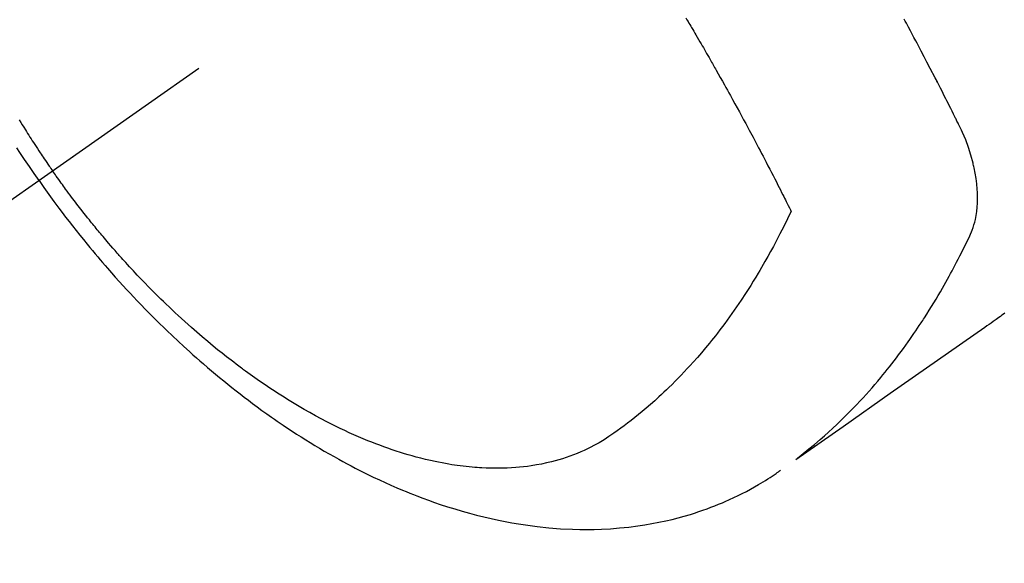
# Model space of a CAD drawing. Extents: x 0 to 26473, y -33085 to -24215.
# Drawn here: x 15967 to 16001, y -25788 to -25769 of the extents above; entities that cross this region are included whole.
import ezdxf

# ---------------------------------------------------------------- set-up
doc = ezdxf.new("R2010")
doc.units = 0
doc.header["$LTSCALE"] = 50
doc.header["$MEASUREMENT"] = 0
doc.linetypes.add('CENTER2', pattern=[1.125, 0.75, -0.125, 0.125, -0.125])
doc.linetypes.add('HIDDEN', pattern=[0.375, 0.25, -0.125])
doc.layers.get('0').update_dxf_attribs({"linetype": 'CONTINUOUS'})
doc.layers.get('DEFPOINTS').update_dxf_attribs({"color": 146, "linetype": 'CONTINUOUS'})
for name, color, linetype in [('150-機器', 8, 'CONTINUOUS'), ('160-文字', 254, 'CONTINUOUS'), ('166-寸法B', 11, 'CONTINUOUS')]:
    doc.layers.add(name, color=color, linetype=linetype)
doc.styles.add('KH001', font='msgothic.ttc')
doc.dimstyles.new('KH1xx030', dxfattribs={"dimscale": 30, "dimtxt": 2, "dimasz": 0.6, "dimexe": 0.3, "dimexo": 1.2, "dimgap": 0.5, "dimtad": 3, "dimdec": 1, "dimdsep": 46, "dimlunit": 6, "dimtxsty": 'KH001', "dimblk": 'DOT', "dimcen": 1, "dimdle": 1, "dimclrd": 256, "dimclre": 256, "dimclrt": 256, "dimadec": 0, "dimazin": 0, "dimtfac": 1, "dimtdec": 1, "dimtix": 1, "dimtmove": 2, "dimatfit": 3, "dimldrblk": 'CLOSEDBLANK', "dimfxl": 1, "dimtolj": 1, "dimtzin": 0, "dimlwd": -1, "dimlwe": -1, "dimarcsym": 0})

# ---------------------------------------------------------------- blocks, each defined once
blk = doc.blocks.new('F402_H')
at = {"layer": '150-機器', "color": 13, "linetype": 'CENTER2'}
blk.add_line((0, 0), (-244.018, -170.863), dxfattribs=at)
at = {"layer": '150-機器', "color": 13, "linetype": 'HIDDEN'}
for points in [[(-235.921, -165.194), (-236.088, -164.951), (-236.254, -164.708), (-236.419, -164.464), (-236.581, -164.219), (-236.686, -164.058)], [(-236.604, -163.091), (-236.552, -163.177), (-236.499, -163.262), (-236.447, -163.347), (-236.394, -163.432), (-236.354, -163.495), (-236.314, -163.559), (-236.274, -163.622), (-236.234, -163.686), (-236.193, -163.749), (-236.153, -163.812), (-236.112, -163.875), (-236.071, -163.938), (-236.023, -164.012), (-235.975, -164.085), (-235.927, -164.158), (-235.879, -164.231), (-235.844, -164.283), (-235.809, -164.335), (-235.774, -164.387), (-235.739, -164.439), (-235.697, -164.501), (-235.655, -164.564), (-235.612, -164.626), (-235.57, -164.688), (-235.539, -164.732), (-235.509, -164.775), (-235.478, -164.819), (-235.448, -164.862)], [(-202.482, -169.777), (-202.534, -169.815), (-202.587, -169.853), (-202.64, -169.891), (-202.693, -169.929), (-202.746, -169.967), (-202.782, -169.992), (-202.817, -170.018), (-202.853, -170.043), (-202.889, -170.068), (-202.962, -170.12), (-203.035, -170.171), (-203.108, -170.222), (-203.181, -170.273), (-204.816, -171.416), (-206.451, -172.56), (-208.085, -173.705), (-209.719, -174.851)], [(-209.665, -174.794), (-209.467, -174.636), (-209.269, -174.477), (-209.073, -174.316), (-208.879, -174.152), (-208.731, -174.023), (-208.586, -173.892), (-208.441, -173.76), (-208.299, -173.626), (-208.229, -173.559), (-208.159, -173.492), (-208.09, -173.425), (-208.021, -173.357), (-207.917, -173.254), (-207.814, -173.15), (-207.712, -173.045), (-207.611, -172.939), (-207.502, -172.824), (-207.395, -172.707), (-207.288, -172.59), (-207.183, -172.472), (-207.082, -172.358), (-206.982, -172.242), (-206.883, -172.126), (-206.785, -172.009), (-206.708, -171.916), (-206.632, -171.822), (-206.556, -171.728), (-206.481, -171.634), (-206.401, -171.532), (-206.321, -171.43), (-206.243, -171.327), (-206.165, -171.224), (-206.08, -171.11), (-205.996, -170.996), (-205.913, -170.881), (-205.831, -170.766), (-205.781, -170.695), (-205.731, -170.624), (-205.682, -170.553), (-205.632, -170.482), (-205.57, -170.391), (-205.509, -170.301), (-205.448, -170.209), (-205.387, -170.118), (-205.358, -170.073), (-205.329, -170.029), (-205.3, -169.984), (-205.271, -169.939), (-205.188, -169.81), (-205.107, -169.68), (-205.026, -169.549), (-204.946, -169.418), (-204.87, -169.292), (-204.794, -169.165), (-204.72, -169.038), (-204.646, -168.91), (-204.588, -168.808), (-204.531, -168.706), (-204.474, -168.603), (-204.417, -168.5), (-204.366, -168.407), (-204.316, -168.313), (-204.265, -168.219), (-204.216, -168.125), (-204.159, -168.016), (-204.103, -167.906), (-204.047, -167.796), (-203.99, -167.686), (-203.89, -167.494), (-203.792, -167.301), (-203.701, -167.105), (-203.618, -166.906), (-203.586, -166.816), (-203.557, -166.726), (-203.531, -166.635), (-203.508, -166.543), (-203.48, -166.401), (-203.458, -166.259), (-203.443, -166.115), (-203.434, -165.971), (-203.431, -165.85), (-203.431, -165.73), (-203.434, -165.609), (-203.441, -165.489), (-203.459, -165.302), (-203.484, -165.116), (-203.515, -164.931), (-203.552, -164.747), (-203.561, -164.707), (-203.57, -164.668), (-203.579, -164.628), (-203.588, -164.589), (-203.661, -164.317), (-203.744, -164.048), (-203.84, -163.783), (-203.951, -163.525), (-203.985, -163.453), (-204.02, -163.382), (-204.055, -163.311), (-204.09, -163.24), (-204.108, -163.205), (-204.126, -163.169), (-204.144, -163.133), (-204.161, -163.098), (-204.174, -163.071), (-204.188, -163.044), (-204.201, -163.018), (-204.214, -162.991), (-204.263, -162.893), (-204.311, -162.795), (-204.36, -162.697), (-204.409, -162.599), (-204.45, -162.519), (-204.49, -162.438), (-204.53, -162.358), (-204.571, -162.278), (-204.619, -162.183), (-204.662, -162.096), (-204.715, -161.993), (-204.789, -161.851), (-204.812, -161.806), (-204.832, -161.767), (-204.845, -161.742), (-204.844, -161.743), (-204.84, -161.751), (-204.835, -161.76), (-204.83, -161.77), (-204.825, -161.779), (-204.822, -161.784), (-204.839, -161.752), (-204.867, -161.698), (-204.899, -161.637), (-205.067, -161.314), (-205.183, -161.092), (-205.277, -160.911), (-205.383, -160.709), (-205.43, -160.62), (-205.477, -160.531), (-205.524, -160.442), (-205.571, -160.353), (-205.634, -160.237), (-205.696, -160.121), (-205.758, -160.006), (-205.821, -159.89), (-205.859, -159.818), (-205.897, -159.747), (-205.936, -159.675), (-205.974, -159.604)], [(-213.528, -159.563), (-213.49, -159.627), (-213.452, -159.691), (-213.422, -159.743), (-213.391, -159.794), (-213.361, -159.845), (-213.33, -159.897), (-213.292, -159.961), (-213.255, -160.025), (-213.217, -160.09), (-213.179, -160.154), (-213.134, -160.231), (-213.089, -160.309), (-213.044, -160.386), (-212.999, -160.464), (-212.962, -160.528), (-212.924, -160.593), (-212.887, -160.657), (-212.85, -160.722), (-212.809, -160.793), (-212.769, -160.864), (-212.728, -160.935), (-212.687, -161.006), (-212.662, -161.051), (-212.636, -161.096), (-212.61, -161.141), (-212.584, -161.186), (-212.559, -161.232), (-212.533, -161.277), (-212.507, -161.322), (-212.482, -161.368), (-212.409, -161.497), (-212.336, -161.626), (-212.263, -161.755), (-212.191, -161.884), (-212.14, -161.975), (-212.09, -162.065), (-212.04, -162.156), (-211.989, -162.246), (-211.911, -162.388), (-211.833, -162.531), (-211.754, -162.673), (-211.676, -162.815), (-211.603, -162.951), (-211.529, -163.086), (-211.456, -163.222), (-211.383, -163.358), (-211.337, -163.442), (-211.292, -163.526), (-211.247, -163.61), (-211.202, -163.694), (-211.154, -163.785), (-211.106, -163.875), (-211.058, -163.966), (-211.01, -164.057), (-210.959, -164.154), (-210.909, -164.251), (-210.858, -164.347), (-210.807, -164.444), (-210.747, -164.56), (-210.686, -164.677), (-210.626, -164.793), (-210.566, -164.909), (-210.509, -165.019), (-210.453, -165.129), (-210.396, -165.239), (-210.34, -165.349), (-210.298, -165.433), (-210.255, -165.517), (-210.213, -165.601), (-210.17, -165.685), (-210.141, -165.743), (-210.112, -165.801), (-210.083, -165.859), (-210.054, -165.917), (-210.018, -165.988), (-209.982, -166.059), (-209.947, -166.13), (-209.912, -166.201), (-209.905, -166.214), (-209.899, -166.227), (-209.893, -166.24), (-209.887, -166.253)], [(-209.887, -166.253), (-210.013, -166.514), (-210.141, -166.775), (-210.271, -167.034), (-210.403, -167.292), (-210.498, -167.469), (-210.594, -167.646), (-210.691, -167.822), (-210.79, -167.996), (-210.848, -168.097), (-210.907, -168.197), (-210.966, -168.297), (-211.025, -168.397), (-211.11, -168.537), (-211.195, -168.677), (-211.282, -168.816), (-211.37, -168.955), (-211.394, -168.992), (-211.418, -169.029), (-211.442, -169.066), (-211.466, -169.103), (-211.619, -169.334), (-211.775, -169.563), (-211.934, -169.791), (-212.096, -170.016), (-212.18, -170.131), (-212.265, -170.245), (-212.351, -170.358), (-212.438, -170.471), (-212.505, -170.557), (-212.574, -170.643), (-212.642, -170.728), (-212.712, -170.813), (-212.849, -170.98), (-212.989, -171.146), (-213.13, -171.31), (-213.273, -171.472), (-213.376, -171.585), (-213.479, -171.698), (-213.584, -171.809), (-213.689, -171.919), (-213.795, -172.028), (-213.901, -172.136), (-214.008, -172.242), (-214.116, -172.348), (-214.202, -172.431), (-214.289, -172.514), (-214.377, -172.596), (-214.465, -172.677), (-214.608, -172.806), (-214.753, -172.934), (-214.899, -173.06), (-215.047, -173.184), (-215.172, -173.286), (-215.298, -173.388), (-215.424, -173.488), (-215.552, -173.587), (-215.668, -173.675), (-215.785, -173.762), (-215.904, -173.848), (-216.023, -173.932), (-216.19, -174.046), (-216.361, -174.155), (-216.534, -174.259), (-216.711, -174.358), (-216.823, -174.416), (-216.936, -174.472), (-217.051, -174.526), (-217.166, -174.577), (-217.293, -174.63), (-217.42, -174.68), (-217.548, -174.727), (-217.678, -174.772), (-217.801, -174.812), (-217.925, -174.85), (-218.05, -174.885), (-218.175, -174.918), (-218.35, -174.96), (-218.526, -174.997), (-218.703, -175.03), (-218.88, -175.059), (-219.015, -175.078), (-219.15, -175.094), (-219.285, -175.108), (-219.42, -175.12), (-219.569, -175.131), (-219.719, -175.139), (-219.868, -175.144), (-220.017, -175.146), (-220.161, -175.146), (-220.304, -175.144), (-220.447, -175.139), (-220.591, -175.132), (-220.674, -175.128), (-220.757, -175.122), (-220.84, -175.116), (-220.924, -175.109), (-221.029, -175.099), (-221.135, -175.088), (-221.241, -175.076), (-221.346, -175.062), (-221.442, -175.049), (-221.539, -175.035), (-221.635, -175.02), (-221.731, -175.004), (-221.851, -174.984), (-221.97, -174.961), (-222.089, -174.938), (-222.208, -174.914), (-222.374, -174.877), (-222.54, -174.839), (-222.704, -174.798), (-222.869, -174.755), (-223.003, -174.718), (-223.137, -174.679), (-223.271, -174.64), (-223.405, -174.598), (-223.552, -174.551), (-223.699, -174.502), (-223.845, -174.452), (-223.99, -174.4), (-224.128, -174.349), (-224.264, -174.298), (-224.401, -174.245), (-224.536, -174.19), (-224.617, -174.157), (-224.697, -174.124), (-224.777, -174.091), (-224.857, -174.056), (-225.018, -173.986), (-225.179, -173.913), (-225.339, -173.839), (-225.499, -173.763), (-225.615, -173.707), (-225.73, -173.65), (-225.846, -173.593), (-225.96, -173.534), (-226.158, -173.43), (-226.355, -173.325), (-226.551, -173.216), (-226.746, -173.106), (-226.862, -173.039), (-226.978, -172.971), (-227.093, -172.902), (-227.208, -172.832), (-227.324, -172.761), (-227.439, -172.689), (-227.554, -172.616), (-227.669, -172.542), (-227.785, -172.467), (-227.9, -172.391), (-228.015, -172.314), (-228.13, -172.237), (-228.292, -172.126), (-228.453, -172.014), (-228.613, -171.9), (-228.772, -171.784), (-228.806, -171.759), (-228.84, -171.734), (-228.875, -171.708), (-228.909, -171.683), (-229, -171.614), (-229.091, -171.546), (-229.182, -171.477), (-229.273, -171.408), (-229.429, -171.287), (-229.584, -171.165), (-229.738, -171.041), (-229.891, -170.917), (-230.081, -170.759), (-230.271, -170.599), (-230.458, -170.438), (-230.645, -170.275), (-230.761, -170.172), (-230.876, -170.068), (-230.991, -169.964), (-231.105, -169.859), (-231.211, -169.761), (-231.316, -169.662), (-231.421, -169.562), (-231.525, -169.463), (-231.612, -169.378), (-231.699, -169.294), (-231.786, -169.209), (-231.872, -169.124), (-232.001, -168.994), (-232.129, -168.864), (-232.257, -168.733), (-232.384, -168.602), (-232.451, -168.531), (-232.519, -168.459), (-232.587, -168.388), (-232.654, -168.316), (-232.721, -168.244), (-232.788, -168.172), (-232.855, -168.1), (-232.921, -168.027), (-232.971, -167.972), (-233.02, -167.917), (-233.07, -167.862), (-233.119, -167.807), (-233.143, -167.78), (-233.167, -167.753), (-233.191, -167.726), (-233.214, -167.699), (-233.289, -167.614), (-233.363, -167.529), (-233.437, -167.444), (-233.511, -167.359), (-233.559, -167.302), (-233.608, -167.245), (-233.656, -167.188), (-233.704, -167.131), (-233.744, -167.084), (-233.784, -167.036), (-233.823, -166.988), (-233.863, -166.941), (-233.903, -166.893), (-233.943, -166.845), (-233.982, -166.797), (-234.022, -166.749), (-234.061, -166.7), (-234.101, -166.652), (-234.14, -166.603), (-234.179, -166.554), (-234.241, -166.476), (-234.303, -166.398), (-234.365, -166.32), (-234.427, -166.241), (-234.473, -166.182), (-234.519, -166.122), (-234.565, -166.063), (-234.611, -166.003), (-234.656, -165.944), (-234.702, -165.884), (-234.747, -165.824), (-234.793, -165.764), (-234.845, -165.694), (-234.898, -165.624), (-234.95, -165.554), (-235.002, -165.483), (-235.039, -165.433), (-235.076, -165.382), (-235.113, -165.332), (-235.149, -165.281), (-235.194, -165.22), (-235.238, -165.159), (-235.282, -165.098), (-235.325, -165.036), (-235.356, -164.993), (-235.387, -164.949), (-235.417, -164.906), (-235.448, -164.862)], [(-235.921, -165.194), (-235.75, -165.434), (-235.578, -165.673), (-235.405, -165.911), (-235.23, -166.148), (-235.115, -166.301), (-234.999, -166.453), (-234.882, -166.605), (-234.764, -166.756), (-234.638, -166.916), (-234.512, -167.075), (-234.384, -167.233), (-234.256, -167.39), (-234.165, -167.501), (-234.073, -167.611), (-233.982, -167.721), (-233.889, -167.83), (-233.804, -167.93), (-233.719, -168.029), (-233.633, -168.128), (-233.547, -168.227), (-233.414, -168.378), (-233.28, -168.529), (-233.145, -168.679), (-233.009, -168.828), (-232.889, -168.959), (-232.769, -169.089), (-232.647, -169.218), (-232.525, -169.347), (-232.387, -169.491), (-232.248, -169.635), (-232.107, -169.777), (-231.966, -169.919), (-231.85, -170.035), (-231.733, -170.15), (-231.616, -170.264), (-231.498, -170.378), (-231.304, -170.562), (-231.109, -170.745), (-230.913, -170.927), (-230.715, -171.107), (-230.594, -171.215), (-230.474, -171.322), (-230.352, -171.428), (-230.23, -171.534), (-230.091, -171.654), (-229.951, -171.772), (-229.81, -171.89), (-229.669, -172.007), (-229.528, -172.122), (-229.386, -172.237), (-229.244, -172.35), (-229.101, -172.463), (-228.959, -172.574), (-228.816, -172.684), (-228.672, -172.793), (-228.528, -172.902), (-228.366, -173.021), (-228.203, -173.14), (-228.039, -173.257), (-227.875, -173.373), (-227.774, -173.443), (-227.674, -173.513), (-227.573, -173.582), (-227.472, -173.65), (-227.316, -173.754), (-227.16, -173.857), (-227.003, -173.959), (-226.845, -174.06), (-226.688, -174.159), (-226.531, -174.256), (-226.373, -174.353), (-226.214, -174.448), (-226.046, -174.547), (-225.878, -174.644), (-225.709, -174.74), (-225.539, -174.834), (-225.398, -174.911), (-225.257, -174.987), (-225.115, -175.063), (-224.973, -175.137), (-224.766, -175.243), (-224.558, -175.346), (-224.349, -175.448), (-224.139, -175.547), (-223.94, -175.639), (-223.739, -175.728), (-223.538, -175.816), (-223.336, -175.901), (-223.212, -175.952), (-223.088, -176.003), (-222.963, -176.052), (-222.838, -176.101), (-222.637, -176.177), (-222.435, -176.251), (-222.233, -176.323), (-222.029, -176.392), (-221.779, -176.474), (-221.528, -176.552), (-221.276, -176.627), (-221.023, -176.698), (-220.773, -176.765), (-220.521, -176.828), (-220.269, -176.886), (-220.016, -176.941), (-219.784, -176.988), (-219.551, -177.03), (-219.318, -177.07), (-219.084, -177.106), (-218.678, -177.159), (-218.272, -177.202), (-217.864, -177.234), (-217.455, -177.254), (-217.205, -177.26), (-216.954, -177.262), (-216.704, -177.258), (-216.453, -177.251), (-216.137, -177.234), (-215.822, -177.21), (-215.508, -177.179), (-215.195, -177.139), (-214.949, -177.102), (-214.705, -177.06), (-214.461, -177.013), (-214.219, -176.961), (-214.006, -176.911), (-213.794, -176.857), (-213.583, -176.799), (-213.373, -176.738), (-213.228, -176.692), (-213.083, -176.645), (-212.94, -176.596), (-212.797, -176.545), (-212.663, -176.495), (-212.53, -176.443), (-212.398, -176.39), (-212.266, -176.335), (-212.24, -176.324), (-212.214, -176.313), (-212.189, -176.302), (-212.163, -176.291), (-212.015, -176.225), (-211.868, -176.158), (-211.722, -176.088), (-211.577, -176.017), (-211.434, -175.944), (-211.291, -175.869), (-211.15, -175.791), (-211.01, -175.71), (-210.929, -175.662), (-210.848, -175.612), (-210.767, -175.562), (-210.687, -175.511), (-210.616, -175.464), (-210.545, -175.417), (-210.475, -175.369), (-210.405, -175.32), (-210.366, -175.293), (-210.327, -175.265), (-210.289, -175.238), (-210.25, -175.21)]]:
    blk.add_lwpolyline(points, dxfattribs=at)
blk = doc.blocks.new('_Dot')
at = {"color": 0, "linetype": 'ByBlock', "lineweight": -2}
blk.add_line((-0.5, 0), (-1, 0), dxfattribs=at)
at = {"color": 0, "linetype": 'ByBlock', "const_width": 0.5}
blk.add_lwpolyline([(-0.25, 0, 1), (0.25, 0, 1)], format="xyb", close=True, dxfattribs=at)
blk = doc.blocks.new('*D182')
at = {"layer": '166-寸法B', "transparency": 16777216}
for p, q in [((16047.212, -25389.357), (15866.965, -25389.357)), ((15875.965, -25407.357), (15875.965, -25796.357)), ((16034.811, -25814.357), (15866.965, -25814.357))]:
    blk.add_line(p, q, dxfattribs=at)
at = {"layer": 'DEFPOINTS', "color": 0, "transparency": 16777216}
for p in [(16083.212, -25389.357), (15875.965, -25814.357), (16070.811, -25814.357)]:
    blk.add_point(p, dxfattribs=at)
at = {"layer": '166-寸法B', "transparency": 16777216, "xscale": 18, "yscale": 18, "zscale": 18}
for p, rotation in [((15875.965, -25389.357), 90), ((15875.965, -25814.357), 270)]:
    blk.add_blockref('_Dot', p, dxfattribs=dict(at, rotation=rotation))
at = {"layer": '166-寸法B', "transparency": 16777216, "insert": (15830.965, -25601.857), "char_height": 60, "attachment_point": 5, "rotation": 90, "style": 'KH001'}
blk.add_mtext('\\A1;425', dxfattribs=at)
blk = doc.blocks.new('_ClosedBlank')
at = {"color": 0, "linetype": 'ByBlock', "lineweight": -2}
for p, q in [((-1, 0.1667), (0, 0)), ((-1, 0.1667), (-1, -0.1667)), ((0, 0), (-1, -0.1667))]:
    blk.add_line(p, q, dxfattribs=at)

msp = doc.modelspace()

# ---------------------------------------------------------------- block references
at = {"layer": '150-機器'}
msp.add_blockref('F402_H', (16203.205, -25609.165), dxfattribs=at)

# ---------------------------------------------------------------- dimensions: what is measured, and where the dimension line sits
at = {"layer": '166-寸法B'}
dim = msp.add_linear_dim(base=(15875.965, -25814.357), p1=(16083.212, -25389.357), p2=(16070.811, -25814.357), angle=90, dimstyle='KH1xx030', dxfattribs=at)
dim.commit()
dim.dimension.update_dxf_attribs({"geometry": '*D182', "text_midpoint": (15830.965, -25601.857)})

# ---------------------------------------------------------------- leaders
at = {"layer": '160-文字', "annotation_type": 0, "has_hookline": 1, "hookline_direction": 0}
for points, text_width in [([(15389.521, -25581.735), (15557.163, -26794.105), (15557.763, -26794.105)], 1240.62), ([(15659.521, -25588.496), (16949.956, -26553.108), (16950.556, -26553.108)], 1630.62)]:
    msp.add_leader(points, dimstyle='KH1xx030', override={"dimgap": 0.5, "dimtad": 1}, dxfattribs=dict(at, text_width=text_width))

doc.saveas('drawing.dxf')
